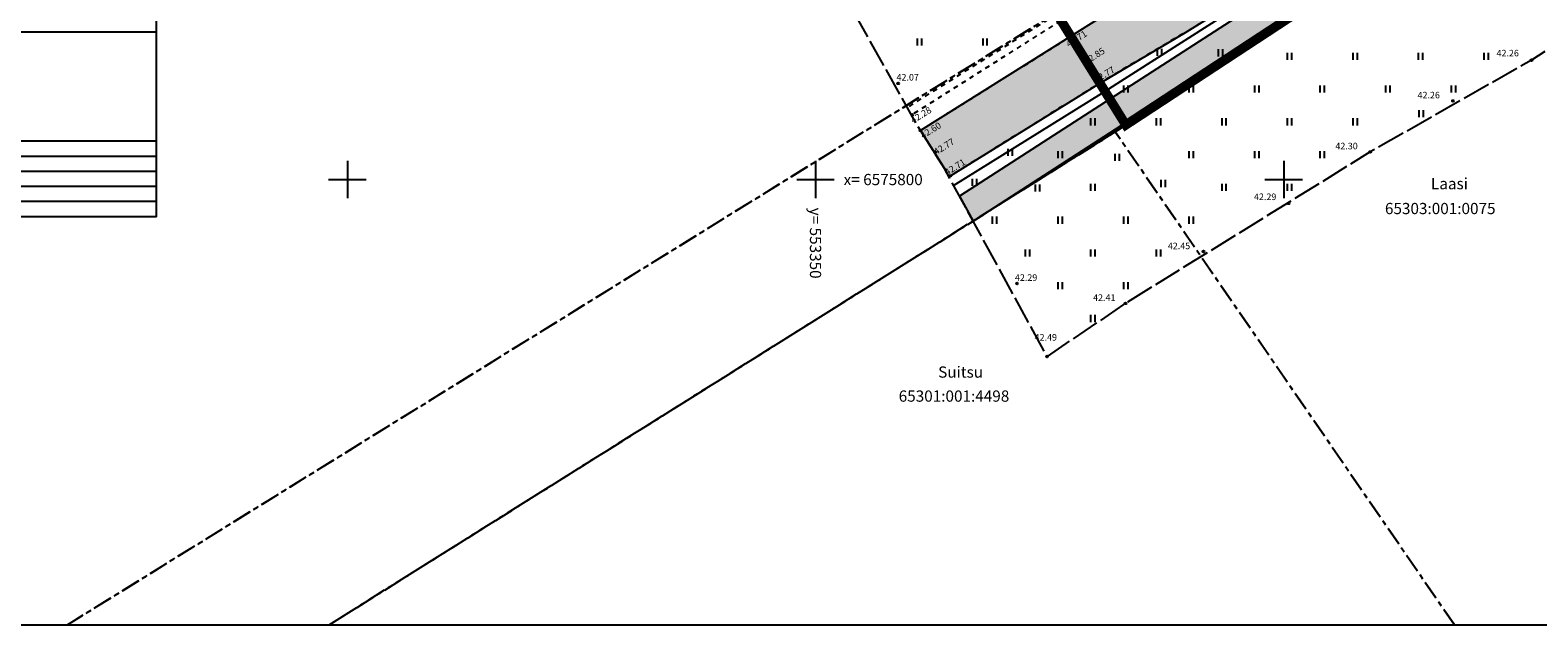
# Model space of a CAD drawing. Units: metres. Extents: x 553112 to 553709, y 6575387 to 6576533.
# Drawn here: x 553266 to 553427, y 6575752 to 6575816 of the extents above; entities that cross this region are included whole.
import ezdxf
from ezdxf.enums import TextEntityAlignment as Align

# ---------------------------------------------------------------- set-up
doc = ezdxf.new("R2010")
doc.units = ezdxf.units.M
doc.header["$MEASUREMENT"] = 0
for name, pattern in [('DIVIDE2', [15.875, 6.35, -3.175, 0, -3.175, 0, -3.175]), ('KATASTRIPIIR', [7, 4, -1, 1, -1]), ('KRUUSKILL', [2, 1, -1]), ('TOOPIIR', [7, 6, -1])]:
    doc.linetypes.add(name, pattern=pattern)
for name, color, linetype in [('elamumaa kontaktvöönd', 7, 'Continuous'), ('HALJASTUS', 3, 'Continuous'), ('jalakäijate tee', 7, 'Continuous'), ('korgus-eh2000', 30, 'Continuous'), ('MOOTPIIR', 220, 'Continuous'), ('PIIR', 7, 'Continuous'), ('Plan_ala', 7, 'Continuous'), ('SITRASS', 6, 'Continuous'), ('TABEL', 7, 'Continuous'), ('TEE', 7, 'Continuous'), ('vork', 7, 'Continuous')]:
    doc.layers.add(name, color=color, linetype=linetype)
doc.styles.add('italic', font='italic.shx')
doc.styles.add('romanc', font='romanc.shx', dxfattribs={"height": 0.7})
doc.styles.add('romans', font='romans.shx', dxfattribs={"height": 1})
doc.linetypes.add('SI_KBL', pattern='A,8,-2,4,[132,mkm.shx,S=0.5,R=0,X=0,Y=0],4,-2', length=20)

# ---------------------------------------------------------------- blocks, each defined once
blk = doc.blocks.new('HEIN')
at = {"color": 0, "linetype": 'Continuous'}
for p, q in [((-0.46, 0.76), (-0.46, -0.76)), ((0.46, 0.76), (0.46, -0.76))]:
    blk.add_line(p, q, dxfattribs=at)
blk = doc.blocks.new('VKORIS')
at = {"color": 0, "linetype": 'Continuous'}
for p, q in [((0, 4), (0, -4)), ((-4, 0), (4, 0))]:
    blk.add_line(p, q, dxfattribs=at)

msp = doc.modelspace()

# ---------------------------------------------------------------- hatches: boundary and pattern name
at = {"ltscale": 0.5}
h = msp.add_hatch(color=31, dxfattribs=at)
h.dxf.hatch_style = 1
h.paths.add_polyline_path([(553465.867, 6575895.288), (553466.486, 6575893.901), (553468.47, 6575889.385), (553470.122, 6575885.604), (553471.321, 6575882.868), (553471.543, 6575882.092), (553471.682, 6575881.289), (553471.77, 6575880.506), (553471.754, 6575879.717), (553471.61, 6575878.98), (553471.391, 6575878.2), (553471.064, 6575877.472), (553470.619, 6575876.795), (553470.058, 6575876.206), (553469.76, 6575875.957), (553468.846, 6575875.232), (553465.407, 6575873.139), (553465.056, 6575873.038), (553459.95, 6575869.944), (553457.752, 6575868.623), (553455.979, 6575867.558), (553452.963, 6575865.789), (553448.182, 6575862.879), (553447.844, 6575862.584), (553446.946, 6575861.8), (553442.13, 6575858.896), (553441.387, 6575858.621), (553441.208, 6575858.569), (553439.474, 6575857.484), (553436.449, 6575855.59), (553432.294, 6575852.968), (553430.353, 6575851.788), (553428.411, 6575850.608), (553426.478, 6575849.474), (553426.234, 6575848.779), (553425.522, 6575847.752), (553424.252, 6575846.36), (553422.888, 6575845.118), (553418.584, 6575841.949), (553409.484, 6575836.153), (553396.533, 6575827.614), (553386.195, 6575820.934), (553377.055, 6575815.15), (553361.213, 6575805.253), (553362.304, 6575803.503), (553363.771, 6575801.174), (553364.246, 6575800.304), (553380.319, 6575810.269), (553389.681, 6575815.819), (553400.27, 6575822.437), (553410.061, 6575828.303), (553411.737, 6575829.069), (553412.782, 6575829.484), (553414.221, 6575829.794), (553416.064, 6575829.994), (553419.556, 6575829.969), (553423.294, 6575829.598), (553426.921, 6575828.927), (553431.305, 6575827.778), (553436.068, 6575826.198), (553441.607, 6575824.498), (553443.525, 6575823.877), (553451.06, 6575828.791), (553450.403, 6575829.029), (553448.693, 6575830.04), (553447.47, 6575831.053), (553446.475, 6575832.387), (553446.013, 6575834.078), (553445.26, 6575837.329), (553444.689, 6575841.808), (553444.442, 6575845.985), (553444.682, 6575847.292), (553444.613, 6575848.68), (553445.293, 6575849.796), (553446.449, 6575850.848), (553448.502, 6575852.435), (553451.988, 6575854.543), (553459.279, 6575859.142), (553467.274, 6575863.989), (553474.985, 6575869.08), (553479.747, 6575872.01), (553490.707, 6575878.189), (553495.515, 6575881.109), (553502.597, 6575885.49), (553508.486, 6575889.201), (553510.28, 6575890.382), (553510.453, 6575893.64), (553510.856, 6575901.225), (553509.787, 6575900.51), (553504.334, 6575896.81), (553496.898, 6575891.871), (553486.973, 6575885.953), (553485.804, 6575885.259), (553484.04, 6575884.351), (553482.288, 6575883.612), (553480.757, 6575883.644), (553478.823, 6575884.594), (553477.451, 6575885.805), (553475.631, 6575888.5), (553470.462, 6575898.604), (553465.391, 6575908.556), (553457.83, 6575922.739), (553452.016, 6575934.485), (553444.655, 6575949.384), (553440.526, 6575957.455), (553437.596, 6575962.582), (553435.926, 6575964.894), (553434.063, 6575968.153), (553432.489, 6575971.342), (553431.243, 6575975.069), (553427.541, 6575974.619), (553426.535, 6575972.442), (553426.07, 6575970.326), (553425.751, 6575969.238), (553425.4, 6575968.622), (553428.445, 6575963.804), (553430.316, 6575960.933), (553432.188, 6575958.063), (553432.618, 6575957.203), (553432.914, 6575956.796), (553434.491, 6575953.786), (553436.912, 6575948.996), (553439.222, 6575944.665), (553441.666, 6575939.91), (553442.154, 6575938.93), (553446.482, 6575930.995), (553451.095, 6575922.539), (553455.682, 6575914.115), (553459.839, 6575906.465), (553460.182, 6575905.91), (553462.988, 6575900.736), (553465.515, 6575896.064)])
at = {"layer": 'jalakäijate tee', "ltscale": 0.5, "true_color": 0xff855c}
h = msp.add_hatch(color=11, dxfattribs=at)
h.dxf.hatch_style = 1
h.paths.add_polyline_path([(553414.242, 6575829.796), (553365.388, 6575798.212), (553366.83, 6575795.571), (553419.971, 6575829.928), (553419.556, 6575829.969), (553417.81, 6575829.981), (553416.064, 6575829.994)])

# ---------------------------------------------------------------- linework, layer by layer
at = {"ltscale": 0.5, "flags": 128}
for points in [[(553119.632, 6575752.452), (553528.925, 6575752.452), (553528.925, 6576042.452), (553119.632, 6576042.452), (553119.632, 6575752.452)], [(553386.195, 6575820.934), (553377.055, 6575815.15), (553361.213, 6575805.253), (553362.304, 6575803.503), (553363.771, 6575801.174), (553364.246, 6575800.304), (553380.319, 6575810.269), (553389.681, 6575815.819), (553400.27, 6575822.437)], [(553361.213, 6575805.253), (553362.304, 6575803.503), (553363.771, 6575801.174), (553364.248, 6575800.301)]]:
    msp.add_lwpolyline(points, dxfattribs=at)
at = {"layer": 'elamumaa kontaktvöönd', "color": 30, "lineweight": 50, "ltscale": 0.5}
msp.add_arc((553361.146, 6575737.192), 150, 12.61518, 147.68757, dxfattribs=at)
at = {"layer": 'jalakäijate tee', "ltscale": 0.5, "flags": 128}
msp.add_lwpolyline([(553414.242, 6575829.796), (553365.388, 6575798.212), (553366.83, 6575795.571), (553419.971, 6575829.928), (553419.556, 6575829.969), (553417.81, 6575829.981), (553416.064, 6575829.994), (553414.242, 6575829.796)], dxfattribs=at)
at = {"layer": 'korgus-eh2000', "linetype": 'Continuous'}
for centre in [(553377.055, 6575815.15), (553378.872, 6575812.541), (553426.47, 6575812.754), (553358.819, 6575810.267), (553380.319, 6575810.269), (553418.081, 6575808.388), (553360.335, 6575806.926), (553361.213, 6575805.253), (553362.765, 6575802.939), (553409.252, 6575802.946), (553364.376, 6575800.385), (553400.522, 6575797.455), (553391.443, 6575792.317), (553371.518, 6575788.893), (553383.107, 6575786.78), (553374.722, 6575781.115)]:
    msp.add_circle(centre, 0.1, dxfattribs=at)
at = {"layer": 'MOOTPIIR', "linetype": 'TOOPIIR', "ltscale": 0.5, "flags": 128}
msp.add_lwpolyline([(553444.371, 6576016.96), (553446.494, 6575996.619), (553452.845, 6575984.82), (553455.302, 6575979.975), (553457.164, 6575976.206), (553461.274, 6575968.114), (553467.117, 6575957.512), (553472.839, 6575946.681), (553477.641, 6575938.934), (553483.073, 6575929.457), (553497.08, 6575922.981), (553499.688, 6575922.188), (553510.938, 6575902.757), (553508.732, 6575861.275), (553486.296, 6575848.503), (553475.079, 6575843.209), (553455.126, 6575831.443), (553426.47, 6575812.754), (553409.252, 6575802.946), (553383.107, 6575786.78), (553374.722, 6575781.115), (553363.771, 6575801.174), (553360.838, 6575805.832), (553352.047, 6575821.552), (553347.257, 6575828.95), (553340.064, 6575840.494), (553333.104, 6575851.727), (553327.268, 6575861.216), (553320.584, 6575871.429), (553314.814, 6575880.901), (553308.764, 6575891.041), (553302.674, 6575900.799), (553290.423, 6575919.611), (553277.003, 6575933.409), (553275.509, 6575936.789), (553320.508, 6575966.216), (553365.392, 6575994.483), (553395.43, 6576014.344), (553421.434, 6576033.512), (553433.94, 6576023.058), (553434.71, 6576022.365), (553438.934, 6576020.759), (553444.315, 6576017.501)], close=True, dxfattribs=at)
at = {"layer": 'PIIR', "color": 34, "linetype": 'KATASTRIPIIR', "ltscale": 0.5, "flags": 128}
for points in [[(553270.1, 6575752.452), (553375.72, 6575817.82), (553423.98, 6575847.72), (553473.39, 6575878.27), (553465.63, 6575896.19), (553441.82, 6575939.46), (553426.14, 6575970.24), (553425.82, 6575971.91), (553421.55, 6575994.31), (553425.04, 6576010.79), (553424.33, 6576011.51), (553422.16, 6576013.71), (553422.2, 6576013.76), (553428.76, 6576022.16), (553445.711, 6576042.452)], [(553465.279, 6576042.452), (553440.82, 6576015.05), (553435.53, 6576005.13), (553433.47, 6575994.08), (553436.97, 6575975.18), (553452.82, 6575943.84), (553468.85, 6575913.09), (553483.91, 6575883.94), (553483.39, 6575881.35), (553480.65, 6575869.04), (553414.56, 6575826.44), (553382.01, 6575805.09), (553298.064, 6575752.452)], [(553272.962, 6575905.863), (553306.77, 6575928.88), (553375.72, 6575817.82), (553270.1, 6575752.452)], [(553418.233, 6575752.452), (553382.01, 6575805.09), (553414.56, 6575826.44), (553503.916, 6575769.952)], [(553298.064, 6575752.452), (553382.01, 6575805.09), (553418.233, 6575752.452)]]:
    msp.add_lwpolyline(points, dxfattribs=at)
at = {"layer": 'Plan_ala', "color": 212, "linetype": 'DIVIDE2', "ltscale": 0.7, "const_width": 1}
msp.add_lwpolyline([(553421.108, 6575858.976), (553423.643, 6575860.57), (553436.519, 6575840.594), (553433.784, 6575838.831), (553433.784, 6575838.831), (553414.56, 6575826.44), (553383.139, 6575805.83), (553306.77, 6575928.88), (553303.93, 6575933.45), (553369.31, 6575976.02), (553407.37, 6575998.45), (553411.39, 6576001.72), (553422.16, 6576013.71), (553424.33, 6576011.51), (553435.53, 6576005.13), (553433.47, 6575994.08), (553436.365, 6575978.447), (553371.31, 6575938.12), (553421.108, 6575858.976)], dxfattribs=at)
at = {"layer": 'SITRASS', "linetype": 'SI_KBL', "ltscale": 0.5, "flags": 128}
msp.add_lwpolyline([(553364.753, 6575799.376), (553380.54, 6575809.2), (553395.56, 6575818.76), (553412.9, 6575829.79), (553418.28, 6575832.88), (553434.27, 6575841.9), (553446.78, 6575850.17), (553453.53, 6575854.04), (553456.91, 6575856.74), (553459.68, 6575858.45), (553470.65, 6575864.74), (553474.75, 6575868.86), (553478.52, 6575873.98), (553479.99, 6575879.64), (553479.08, 6575885.96), (553476.31, 6575892), (553472.62, 6575898.42), (553467.59, 6575905.91), (553461.7, 6575915.08), (553455.41, 6575926.85), (553455.2, 6575927.3), (553450.27, 6575937.75), (553444.29, 6575950.15), (553437.5, 6575964.02), (553431.8, 6575977.76), (553429.39, 6575996.63), (553437.53, 6576017.14), (553439.84, 6576020.21)], dxfattribs=at)
at = {"layer": 'TABEL', "lineweight": -3, "ltscale": 10}
for p, q in [((553279.605, 6575796.032), (553279.605, 6575817.372)), ((553119.632, 6575815.761), (553279.605, 6575815.761)), ((553279.605, 6575804.087), (553230.932, 6575804.087)), ((553279.605, 6575802.476), (553230.932, 6575802.476)), ((553279.605, 6575800.865), (553230.932, 6575800.865)), ((553279.605, 6575799.254), (553230.932, 6575799.254)), ((553279.605, 6575797.643), (553230.932, 6575797.643)), ((553279.605, 6575796.032), (553230.932, 6575796.032))]:
    msp.add_line(p, q, dxfattribs=at)
at = {"layer": 'TEE', "linetype": 'KRUUSKILL', "ltscale": 0.5, "flags": 128}
for points in [[(553361.213, 6575805.253), (553377.055, 6575815.15), (553386.195, 6575820.934), (553396.533, 6575827.614), (553409.484, 6575836.153), (553418.584, 6575841.949), (553422.888, 6575845.118), (553424.252, 6575846.36), (553425.522, 6575847.752), (553426.234, 6575848.779), (553426.478, 6575849.474)], [(553424.761, 6575848.512), (553397.295, 6575831.068), (553375.785, 6575817.665), (553359.794, 6575807.698)], [(553424.711, 6575848.438), (553423.987, 6575847.408), (553419.963, 6575844.463), (553408.663, 6575837.393), (553395.628, 6575828.81), (553385.627, 6575822.699), (553376.164, 6575816.95), (553360.335, 6575806.926), (553360.255, 6575806.875)], [(553443.525, 6575823.877), (553441.607, 6575824.498), (553436.068, 6575826.198), (553431.305, 6575827.778), (553426.921, 6575828.927), (553423.294, 6575829.598), (553419.556, 6575829.969), (553416.064, 6575829.994), (553414.221, 6575829.794), (553412.782, 6575829.484), (553411.737, 6575829.069), (553410.061, 6575828.303), (553400.27, 6575822.437), (553389.681, 6575815.819), (553380.319, 6575810.269), (553364.376, 6575800.385), (553364.248, 6575800.301)]]:
    msp.add_lwpolyline(points, dxfattribs=at)

# ---------------------------------------------------------------- block references
at = {"layer": 'HALJASTUS', "linetype": 'Continuous', "xscale": 0.5, "yscale": 0.5, "zscale": 0.5}
for p in [(553361.083, 6575814.678), (553368.083, 6575814.678), (553386.706, 6575813.583), (553393.236, 6575813.535), (553400.608, 6575813.161), (553407.608, 6575813.161), (553414.608, 6575813.161), (553421.608, 6575813.161), (553383.108, 6575809.661), (553390.108, 6575809.661), (553397.108, 6575809.661), (553404.108, 6575809.661), (553411.108, 6575809.661), (553418.108, 6575809.661), (553414.67, 6575807.026), (553379.608, 6575806.161), (553386.608, 6575806.161), (553393.608, 6575806.161), (553400.608, 6575806.161), (553407.608, 6575806.161), (553370.784, 6575802.906), (553376.108, 6575802.661), (553382.209, 6575802.381), (553390.108, 6575802.661), (553397.108, 6575802.661), (553404.108, 6575802.661), (553366.962, 6575799.703), (553373.688, 6575799.094), (553379.608, 6575799.161), (553387.099, 6575799.579), (553393.608, 6575799.161), (553400.608, 6575799.161), (553369.108, 6575795.661), (553376.108, 6575795.661), (553383.108, 6575795.661), (553390.108, 6575795.661), (553372.608, 6575792.161), (553379.608, 6575792.161), (553386.608, 6575792.161), (553376.108, 6575788.661), (553383.108, 6575788.661), (553379.608, 6575785.161)]:
    msp.add_blockref('HEIN', p, dxfattribs=at)
at = {"layer": 'vork', "linetype": 'Continuous', "xscale": 0.5, "yscale": 0.5, "zscale": 0.5}
for p in [(553300, 6575800), (553350, 6575800), (553400, 6575800)]:
    msp.add_blockref('VKORIS', p, dxfattribs=at)

# ---------------------------------------------------------------- texts
at = {"layer": 'korgus-eh2000', "linetype": 'Continuous', "style": 'italic'}
for s, rotation, p in [(' 42.71 ', 32.1981, (553376.497, 6575814.584)), (' 42.85 ', 32.93543, (553378.421, 6575812.73)), (' 42.77 ', 30.66422, (553379.452, 6575810.791)), (' 42.28 ', 31.91992, (553359.888, 6575806.445)), (' 42.60 ', 31.90685, (553360.918, 6575804.813)), (' 42.77 ', 32.03329, (553362.342, 6575803.069)), (' 42.71 ', 31.87113, (553363.515, 6575800.894))]:
    msp.add_text(s, height=0.7, rotation=rotation, dxfattribs=at).set_placement(p, align=Align.TOP_LEFT)
for s, p in [(' 42.26 ', (553422.52, 6575813.848)), (' 42.07 ', (553358.437, 6575811.27)), (' 42.26 ', (553414.084, 6575809.364)), (' 42.30 ', (553405.31, 6575803.928)), (' 42.29 ', (553396.615, 6575798.509)), (' 42.45 ', (553387.413, 6575793.261)), (' 42.29 ', (553371.082, 6575789.882)), (' 42.41 ', (553379.429, 6575787.739)), (' 42.49 ', (553373.186, 6575783.499))]:
    msp.add_text(s, height=0.7, dxfattribs=at).set_placement(p, align=Align.TOP_LEFT)
at = {"layer": 'PIIR', "color": 240, "linetype": 'Continuous', "lineweight": 0, "style": 'romans'}
for s, p in [('Laasi', (553415.728, 6575798.963)), ('65303:001:0075', (553410.814, 6575796.305))]:
    msp.add_text(s, height=1.2, dxfattribs=at).set_placement(p)
for s, p in [('Suitsu', (553363.096, 6575778.844)), ('65301:001:4498', (553358.882, 6575776.278))]:
    msp.add_text(s, height=1.2, rotation=0, dxfattribs=at).set_placement(p)
at = {"layer": 'vork', "linetype": 'Continuous', "style": 'romanc'}
msp.add_text('x= 6575800', height=1.2, dxfattribs=at).set_placement((553353, 6575800), align=Align.MIDDLE_LEFT)
msp.add_text('y= 553350', height=1.2, rotation=270, dxfattribs=at).set_placement((553350, 6575797), align=Align.MIDDLE_LEFT)

doc.saveas('drawing.dxf')
